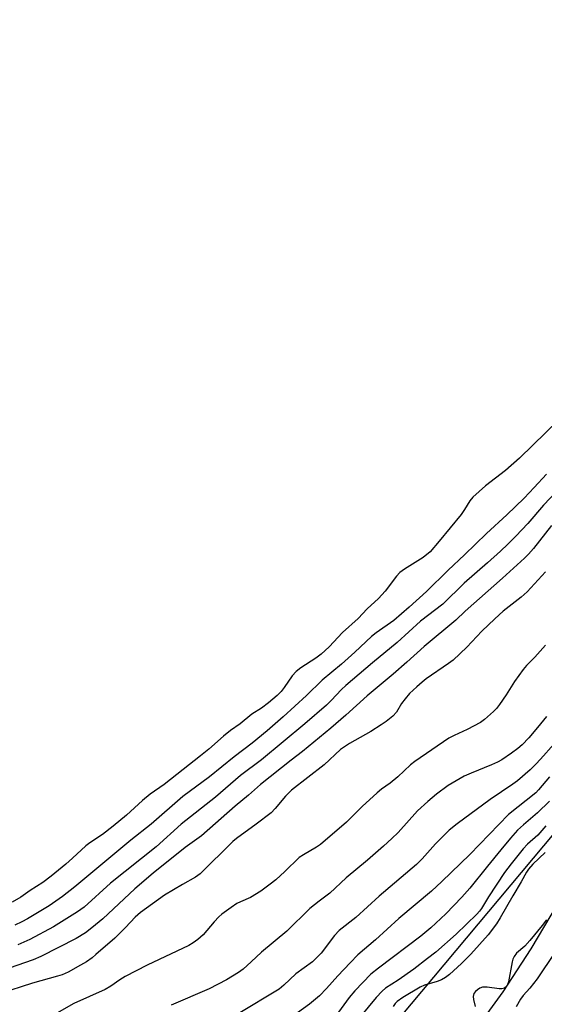
# Model space of a CAD drawing. Units: inches. Extents: x 1273764 to 1279764, y 521452 to 525452.
# Drawn here: x 1274524 to 1274677, y 524624 to 524912 of the extents above; entities that cross this region are included whole.
import ezdxf

# ---------------------------------------------------------------- set-up
doc = ezdxf.new("R2010")
doc.units = ezdxf.units.IN
doc.header["$MEASUREMENT"] = 0
for name, color, linetype in [('NTRL-Open Land', 7, 'Continuous'), ('NTRL-Trees', 3, 'Continuous'), ('Undefined', 1, 'Continuous')]:
    doc.layers.add(name, color=color, linetype=linetype)

msp = doc.modelspace()

# ---------------------------------------------------------------- linework, layer by layer
at = {"layer": 'NTRL-Open Land'}
msp.add_lwpolyline([(1274680.35, 524653.5), (1274672.74, 524640.56), (1274664.53, 524628), (1274655.72, 524615.85)], dxfattribs=at)
at = {"layer": 'NTRL-Trees'}
msp.add_polyline3d([(1274147.44, 524260.82, 0), (1274215.15, 524295.54, 0), (1274261.16, 524350.23, 0), (1274296.75, 524428.36, 0), (1274326.26, 524468.29, 0), (1274467.75, 524485.65, 0), (1274557.16, 524528.18, 0), (1274741.19, 524747.8, 0), (1274853.17, 524857.18, 0), (1274870.92, 524889.23, 0), (1274857.81, 524980.33, 0)], dxfattribs=at)
at = {"layer": 'Undefined'}
for points, elevation in [([(1274680.92, 524794.79), (1274669.42, 524783.69), (1274665.29, 524780.1), (1274659.5, 524775.54), (1274655.81, 524772.27), (1274654.86, 524771.22), (1274653.33, 524768.64), (1274652.34, 524767.25), (1274646, 524759.42), (1274643.29, 524756.36), (1274641.29, 524754.72), (1274635.84, 524751.31), (1274634.49, 524750.29), (1274633.55, 524749.23), (1274630.24, 524744.85), (1274628.28, 524742.73), (1274624.95, 524739.75), (1274622.29, 524736.88), (1274617.7, 524732.82), (1274613.81, 524728.64), (1274611.51, 524726.47), (1274610.01, 524725.28), (1274605.6, 524722.53), (1274604.18, 524721.44), (1274603.06, 524720.16), (1274600.71, 524716.72), (1274599.84, 524715.6), (1274598.64, 524714.41), (1274596.17, 524712.31), (1274594.11, 524710.78), (1274591.3, 524709.01), (1274587.89, 524706.13), (1274585.1, 524704.21), (1274583, 524702.62), (1274578.74, 524698.79), (1274576.32, 524696.8), (1274571.22, 524692.89), (1274565.68, 524688.44), (1274561.66, 524685.61), (1274559.38, 524683.79), (1274554.72, 524679.53), (1274550.83, 524676.3), (1274547.69, 524673.93), (1274544.04, 524671.48), (1274542.87, 524670.61), (1274538.96, 524666.97), (1274536.99, 524665.24), (1274532.76, 524661.77), (1274530.25, 524659.9), (1274526.62, 524657.59), (1274523.84, 524655.65), (1274521.32, 524654.19)], 456), ([(1274677.31, 524779.03), (1274673.73, 524775.07), (1274670.72, 524771.98), (1274665.75, 524767.08), (1274659.8, 524761.69), (1274653.33, 524755.43), (1274648.56, 524751), (1274642.22, 524744.77), (1274637.18, 524740.23), (1274632.7, 524736.33), (1274627.53, 524732.71), (1274626.17, 524731.61), (1274621.36, 524727.07), (1274617.45, 524723.55), (1274611.78, 524718.94), (1274607.24, 524714.44), (1274600.45, 524708.21), (1274595.77, 524704.08), (1274591.42, 524700.51), (1274586.12, 524696.52), (1274578.97, 524690.67), (1274571.13, 524684.99), (1274561.95, 524676.94), (1274555.94, 524672.21), (1274539.66, 524658.63), (1274536.01, 524655.8), (1274532.12, 524653.13), (1274525.84, 524649.28), (1274524.16, 524648.38), (1274522.14, 524647.44)], 454), ([(1274680.24, 524773.94), (1274676.45, 524769.9), (1274671.8, 524764.55), (1274668.3, 524760.88), (1274665.99, 524758.58), (1274663.81, 524756.56), (1274660.03, 524753.15), (1274653.21, 524747.2), (1274647, 524741.07), (1274640.48, 524736.08), (1274633.71, 524729.89), (1274626.55, 524723.98), (1274618.75, 524717.36), (1274617.45, 524716.16), (1274614.48, 524713.02), (1274613.04, 524711.62), (1274606.73, 524706.17), (1274594.12, 524695.69), (1274587.97, 524691.11), (1274580.68, 524684.77), (1274570.62, 524676.87), (1274563.35, 524670.26), (1274550.01, 524659.71), (1274542.33, 524652.74), (1274540.44, 524651.38), (1274533.45, 524646.95), (1274526.47, 524643.27), (1274522.98, 524641.69)], 452), ([(1274678.7, 524764.06), (1274673.48, 524757.27), (1274672.03, 524755.62), (1274670.84, 524754.44), (1274664.44, 524748.63), (1274653.55, 524739.03), (1274650.78, 524736.44), (1274641.57, 524728.71), (1274636.53, 524724.14), (1274632.56, 524720.69), (1274624.95, 524714.37), (1274618.69, 524708.72), (1274614.33, 524704.95), (1274606.06, 524698.11), (1274602.74, 524695.6), (1274593.77, 524688.49), (1274590.3, 524685.4), (1274586.42, 524682.15), (1274576.56, 524673.53), (1274571.83, 524670.12), (1274562.53, 524662.58), (1274557.17, 524658.05), (1274547.8, 524649.26), (1274544.64, 524646.63), (1274542.75, 524645.24), (1274540.01, 524643.54), (1274529.75, 524638.27), (1274527.44, 524637.34), (1274515.91, 524633.31)], 450), ([(1274676.97, 524750.47), (1274671.65, 524744.68), (1274669.86, 524743.08), (1274664.68, 524739), (1274662.24, 524736.84), (1274658.42, 524733.19), (1274654.05, 524728.54), (1274650.05, 524724.78), (1274648.65, 524723.73), (1274642.19, 524719.31), (1274640.96, 524718.34), (1274639.43, 524716.97), (1274637.34, 524714.99), (1274636.01, 524713.49), (1274634.98, 524712.13), (1274633.48, 524709.6), (1274632.42, 524708.43), (1274630.47, 524706.83), (1274629, 524705.83), (1274625.97, 524703.95), (1274619.79, 524700.39), (1274617.16, 524698.65), (1274612.4, 524694.2), (1274602.83, 524686.84), (1274601.11, 524685.06), (1274598.14, 524681.46), (1274596.94, 524680.26), (1274592.56, 524676.87), (1274586.83, 524672.69), (1274585.74, 524671.82), (1274576.23, 524662.4), (1274574.84, 524661.42), (1274571.04, 524659.36), (1274565.8, 524656.17), (1274558.83, 524651.16), (1274557.28, 524649.78), (1274554.43, 524646.75), (1274551.32, 524643.7), (1274545.81, 524638.87), (1274544.67, 524637.95), (1274542.99, 524636.77), (1274541.25, 524635.74), (1274537.69, 524633.78), (1274535.89, 524633), (1274534.55, 524632.55), (1274527.28, 524630.51), (1274517.55, 524627.46)], 448), ([(1274677.02, 524729.12), (1274673.88, 524725.62), (1274671.47, 524723.18), (1274670.51, 524722.06), (1274667.93, 524718.54), (1274665.47, 524714.67), (1274663.53, 524711.79), (1274662.66, 524710.65), (1274661.83, 524709.81), (1274659.15, 524707.43), (1274657.98, 524706.54), (1274654.17, 524704.5), (1274650.31, 524702.77), (1274648.78, 524701.95), (1274638.86, 524695.22), (1274637.61, 524694.18), (1274633.9, 524690.71), (1274631.64, 524688.91), (1274629.13, 524687.12), (1274627.82, 524686.06), (1274623.47, 524682.06), (1274618.9, 524677.53), (1274611.36, 524671.01), (1274610.16, 524670.16), (1274606.33, 524667.99), (1274605.13, 524667.18), (1274600.91, 524663.11), (1274598.25, 524660.71), (1274596.68, 524659.4), (1274593.95, 524657.35), (1274590.92, 524655.55), (1274587.97, 524654.28), (1274586.93, 524653.74), (1274585.27, 524652.64), (1274582.5, 524650.62), (1274581.67, 524649.87), (1274580.31, 524648.44), (1274577.06, 524644.61), (1274575.56, 524643.28), (1274574.17, 524642.28), (1274572.94, 524641.56), (1274560.73, 524635.77), (1274554.34, 524632.51), (1274552.73, 524631.55), (1274550.14, 524629.68), (1274548.44, 524628.68), (1274539.33, 524624.63), (1274531.63, 524620.22)], 446), ([(1274677.26, 524708.31), (1274674.7, 524705.08), (1274672.12, 524702.05), (1274670.17, 524700.04), (1274668.93, 524698.93), (1274667.1, 524697.6), (1274664.25, 524695.69), (1274663.02, 524695), (1274661.25, 524694.19), (1274655.33, 524691.81), (1274653.21, 524690.86), (1274648.58, 524688.15), (1274645.19, 524685.69), (1274642.61, 524683.5), (1274639.65, 524680.76), (1274633.95, 524674.52), (1274632.1, 524672.68), (1274629.7, 524670.52), (1274625.05, 524666.45), (1274618.82, 524661.3), (1274614.01, 524656.77), (1274610.97, 524654.48), (1274608.26, 524652.27), (1274601.49, 524645.67), (1274594.09, 524639.62), (1274591.14, 524636.78), (1274588.76, 524634.64), (1274587.37, 524633.6), (1274583.92, 524631.5), (1274578.88, 524628.88), (1274567.71, 524624.11)], 444), ([(1274683.16, 524704.39), (1274676.44, 524696.83), (1274674.36, 524694.57), (1274672.51, 524692.72), (1274668.78, 524689.5), (1274667.48, 524688.54), (1274660.8, 524684.07), (1274651.23, 524677.05), (1274648.87, 524675.16), (1274644.88, 524671.21), (1274640.95, 524666.8), (1274639.3, 524665.18), (1274628.41, 524655.94), (1274621.65, 524649.72), (1274616.78, 524645.87), (1274615.44, 524644.39), (1274611.51, 524639.3), (1274610.11, 524637.78), (1274609.04, 524636.79), (1274604.17, 524633.22), (1274600.58, 524629.93), (1274599.23, 524628.83), (1274587.29, 524621.59)], 442), ([(1274678.16, 524690.71), (1274674.98, 524686.92), (1274674.16, 524686.05), (1274666.21, 524679.68), (1274654.93, 524668.06), (1274646.76, 524660.14), (1274643.69, 524657.41), (1274634.19, 524649.36), (1274627.39, 524643.21), (1274622.22, 524638.76), (1274619.94, 524636.49), (1274616.36, 524632.64), (1274613.09, 524628.96), (1274611.03, 524626.86), (1274608.09, 524624.41), (1274604.59, 524621.91)], 440), ([(1274678.15, 524683.58), (1274674.67, 524680.25), (1274670.61, 524676.74), (1274668.86, 524675.11), (1274666.82, 524672.86), (1274663.92, 524669.39), (1274660.07, 524664.7), (1274654.92, 524658.22), (1274652.55, 524655.57), (1274647.87, 524650.73), (1274643.49, 524646.67), (1274640.59, 524644.26), (1274628.27, 524634.95), (1274626.05, 524633.12), (1274621.33, 524628.26), (1274619.73, 524626.33), (1274616.58, 524622.12)], 438), ([(1274677.13, 524676.38), (1274674.71, 524673.71), (1274671.77, 524671.04), (1274670.5, 524669.67), (1274667, 524665.38), (1274665.06, 524662.82), (1274660.36, 524655.68), (1274658.3, 524652.31), (1274657.74, 524651.52), (1274656.98, 524650.68), (1274650.9, 524644.86), (1274645.02, 524639.53), (1274642.54, 524637.72), (1274638.6, 524634.59), (1274633.98, 524631.39), (1274630.33, 524629.03), (1274629.28, 524628.23), (1274627.58, 524626.36), (1274620.1, 524617.3)], 436), ([(1274676.91, 524668.67), (1274673.27, 524665.26), (1274672.02, 524663.8), (1274671.42, 524662.89), (1274669.92, 524660.08), (1274667.45, 524655.98), (1274663.79, 524649.59), (1274662.69, 524647.84), (1274660.3, 524644.64), (1274655.17, 524639.03), (1274652.5, 524636.3), (1274648.95, 524633.11), (1274647.79, 524632.22), (1274646.63, 524631.54), (1274645.4, 524630.98), (1274641.72, 524629.92), (1274640.4, 524629.39), (1274635.31, 524626.37), (1274633.68, 524625.19), (1274633.13, 524624.61), (1274632.55, 524623.74)], 434), ([(1274677.24, 524649.01), (1274676.01, 524647.34), (1274672.42, 524643), (1274670.93, 524641.36), (1274668.53, 524639.25), (1274667.84, 524638.36), (1274667.47, 524637.57), (1274667.23, 524636.74), (1274666.2, 524630.95), (1274665.94, 524630.18), (1274665.59, 524629.57), (1274665, 524629.08), (1274664.26, 524628.89), (1274663.44, 524628.92), (1274659.99, 524629.36), (1274658.57, 524629.33), (1274657.82, 524629.06), (1274657.15, 524628.62), (1274656.55, 524628.09), (1274656.08, 524627.48), (1274655.88, 524626.68), (1274655.97, 524625.82), (1274656.46, 524623.77)], 432), ([(1274679.73, 524639.52), (1274674.57, 524631.83), (1274672.45, 524629.09), (1274670.5, 524626.94), (1274669.72, 524625.88), (1274668.4, 524623.61)], 430)]:
    msp.add_lwpolyline(points, dxfattribs=dict(at, elevation=elevation))

doc.saveas('drawing.dxf')
